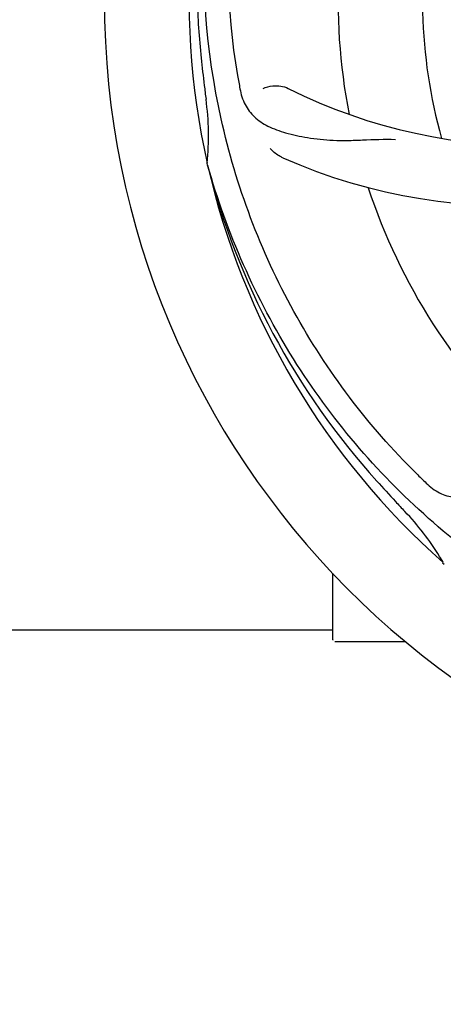
# Model space of a CAD drawing. Units: millimetres. Extents: x 18687 to 23553, y 1675 to 8407.
# Drawn here: x 20681 to 20734, y 3999 to 4124 of the extents above; entities that cross this region are included whole.
import ezdxf

# ---------------------------------------------------------------- set-up
doc = ezdxf.new("R2010")
doc.units = ezdxf.units.MM
doc.layers.add('COTAS', color=7, linetype='Continuous')
doc.styles.add('ARIAL', font='arial.ttf')
doc.dimstyles.new('Diseño_PlanosFabricacion', dxfattribs={"dimtxt": 40, "dimasz": 45, "dimexe": 10, "dimexo": 10, "dimgap": 10, "dimtad": 1, "dimtih": 1, "dimtoh": 1, "dimdec": 0, "dimzin": 1, "dimdsep": 46, "dimtxsty": 'ARIAL', "dimcen": 15, "dimadec": 0, "dimazin": 0, "dimtp": 0.05, "dimtm": 0.05, "dimtfac": 1, "dimtdec": 0, "dimtofl": 0, "dimtmove": 0, "dimatfit": 3, "dimfxl": 0, "dimtolj": 1, "dimarcsym": 0})

# ---------------------------------------------------------------- blocks, each defined once
blk = doc.blocks.new('*D4')
at = {"layer": 'COTAS', "color": 0, "lineweight": -2}
for p, q in [((20698.96, 4712.17), (22079.42, 4712.17)), ((22069.42, 4667.17), (22069.42, 4337.31)), ((22069.42, 4003.45), (22069.42, 4276.63)), ((21632.57, 3958.45), (22079.42, 3958.45))]:
    blk.add_line(p, q, dxfattribs=at)
at = {"layer": 'COTAS', "color": 0}
for points in [[(22061.92, 4667.17), (22076.92, 4667.17), (22069.42, 4712.17)], [(22061.92, 4003.45), (22076.92, 4003.45), (22069.42, 3958.45)]]:
    blk.add_solid(points, dxfattribs=at)
at = {"layer": 'Defpoints', "color": 0}
for p in [(20688.96, 4712.17), (21622.57, 3958.45), (22069.42, 3958.45)]:
    blk.add_point(p, dxfattribs=at)
at = {"layer": 'COTAS', "color": 0, "insert": (22069.42, 4306.97), "char_height": 40, "attachment_point": 5, "style": 'ARIAL'}
blk.add_mtext('\\A1;754 mm', dxfattribs=at)
blk = doc.blocks.new('*D5')
at = {"layer": 'COTAS', "color": 0, "lineweight": -2}
for p, q in [((21782.46, 4308.17), (21782.46, 3831.11)), ((19262.46, 4036.67), (19262.46, 3831.11)), ((19307.46, 3841.11), (21737.46, 3841.11))]:
    blk.add_line(p, q, dxfattribs=at)
at = {"layer": 'COTAS', "color": 0}
for points in [[(19307.46, 3848.61), (19307.46, 3833.61), (19262.46, 3841.11)], [(21737.46, 3848.61), (21737.46, 3833.61), (21782.46, 3841.11)]]:
    blk.add_solid(points, dxfattribs=at)
at = {"layer": 'Defpoints', "color": 0}
for p in [(21782.46, 4318.17), (19262.46, 4046.67), (21782.46, 3841.11)]:
    blk.add_point(p, dxfattribs=at)
at = {"layer": 'COTAS', "color": 0, "insert": (20384.96, 3871.53), "char_height": 40, "attachment_point": 5, "style": 'ARIAL'}
blk.add_mtext('\\A1;2520 mm', dxfattribs=at)
blk = doc.blocks.new('A$C45C9282E')
for p, q in [((1484.12, 147.67), (1484.05, 147.9)), ((1514.14, 97), (1513.95, 97.18)), ((1500, 87.46), (1500, 95.9)), ((1371.51, 88.71), (1500, 88.71)), ((1505, 87.21), (1500.25, 87.21)), ((1509.25, 87.21), (1505, 87.21))]:
    blk.add_line(p, q)
for centre, radius, start, end in [((1577, 168.71), 106, 90.3322, 269.6678), ((1577, 168.71), 95.24, 156.766, 192.6081), ((1577.35, 171.28), 94.59, 158.28, 186.0931), ((1577, 168.71), 76.34, 162.2607, 191.0406), ((1577, 168.71), 65.62, 167.3057, 195.6102), ((1832.38, 198.69), 351.09, 186.1224, 186.6945), ((1640.63, 184.25), 154.77, 189.3764, 190.0196), ((1525.17, 219.11), 69, 243.4682, 300.0184), ((1577, 168.71), 93.95, 186.6963, 187.7582), ((1449.76, 151.37), 34.47, 354.2573, 7.7673), ((1522.09, 212.55), 70, 246.0566, 305.2752), ((1577, 168.71), 95.24, 192.766, 228.6079), ((1575.78, 171), 94.59, 194.28, 222.0932), ((1577, 168.71), 76.34, 198.2607, 227.0406), ((1766, 343.08), 351.1, 222.1224, 222.6945), ((1619.36, 218.7), 154.79, 225.3764, 226.0196), ((1577, 168.71), 93.95, 222.6963, 223.7582), ((1484.19, 79.84), 34.55, 31.7531, 43.7572), ((1485.09, 80.42), 33.48, 30.1995, 31.7196), ((1500.25, 87.46), 0.25, 180, 195)]:
    blk.add_arc(centre, radius, start, end)
for points, knots in [([(1487.93, 159.04), (1486.53, 167.51), (1486.19, 185.1), (1493.22, 210.65), (1507.35, 233.5), (1520.83, 245.57), (1528.28, 250.55)], [0, 0, 0, 0, 0.244703, 0.492965, 0.744714, 1, 1, 1, 1]), ([(1510.63, 108.53), (1504.51, 114.57), (1493.9, 128.6), (1484.57, 153.39), (1482.57, 180.19), (1486.38, 197.88), (1489.49, 206.28)], [0, 0, 0, 0, 0.244703, 0.492965, 0.744714, 1, 1, 1, 1]), ([(1491.15, 157.37), (1491.52, 157.57), (1492.61, 157.82), (1493.75, 157.68), (1494.35, 157.38)], [0, 0, 0, 0, 0.388616, 1, 1, 1, 1]), ([(1488.22, 157.32), (1488.34, 156.64), (1488.74, 155.32), (1490.01, 153.67), (1491.83, 152.48), (1494.14, 151.66), (1496.93, 151.08), (1499.56, 150.8), (1501.9, 150.77), (1504.53, 150.88), (1506.56, 150.96), (1507.95, 150.92)], [0, 0, 0, 0, 0.092735, 0.179154, 0.271471, 0.37815, 0.503879, 0.649641, 0.729735, 0.814711, 1, 1, 1, 1]), ([(1493.68, 148.57), (1493.51, 148.65), (1492.91, 148.96), (1492.36, 149.39), (1492.04, 149.76)], [0, 0, 0, 0, 0.271836, 1, 1, 1, 1]), ([(1558.68, 81.01), (1550.18, 82.3), (1533.35, 87.42), (1511.23, 101.99), (1493.86, 122.49), (1486.55, 139.04), (1484.12, 147.67)], [0, 0, 0, 0, 0.244703, 0.492965, 0.744714, 1, 1, 1, 1]), ([(1511.87, 107.32), (1512.37, 106.83), (1513.47, 106), (1515.47, 105.41), (1517.65, 105.52), (1520.01, 106.22), (1522.61, 107.4), (1524.92, 108.72), (1526.83, 110.08), (1528.9, 111.73), (1530.51, 112.99), (1531.67, 113.76)], [0, 0, 0, 0, 0.0926, 0.178909, 0.271164, 0.377826, 0.503588, 0.649402, 0.729525, 0.814542, 1, 1, 1, 1])]:
    blk.add_open_spline(points, degree=3, knots=knots)

msp = doc.modelspace()

# ---------------------------------------------------------------- block references
msp.add_blockref('A$C45C9282E', (19220.46, 3957.95))

# ---------------------------------------------------------------- dimensions: what is measured, and where the dimension line sits
at = {"layer": 'COTAS'}
dim = msp.add_linear_dim(base=(22069.42, 3958.45), p1=(20688.96, 4712.17), p2=(21622.57, 3958.45), angle=90, dimstyle='Diseño_PlanosFabricacion', override={"dimpost": ' mm'}, dxfattribs=at)
dim.commit()
dim.dimension.update_dxf_attribs({"geometry": '*D4', "text_midpoint": (22069.42, 4306.97), "dimtype": 160})
dim = msp.add_linear_dim(base=(21782.46, 3841.11), p1=(19262.46, 4046.67), p2=(21782.46, 4318.17), dimstyle='Diseño_PlanosFabricacion', override={"dimpost": ' mm'}, dxfattribs=at)
dim.commit()
dim.dimension.update_dxf_attribs({"geometry": '*D5', "text_midpoint": (20384.96, 3841.11), "dimtype": 160})

doc.saveas('drawing.dxf')
